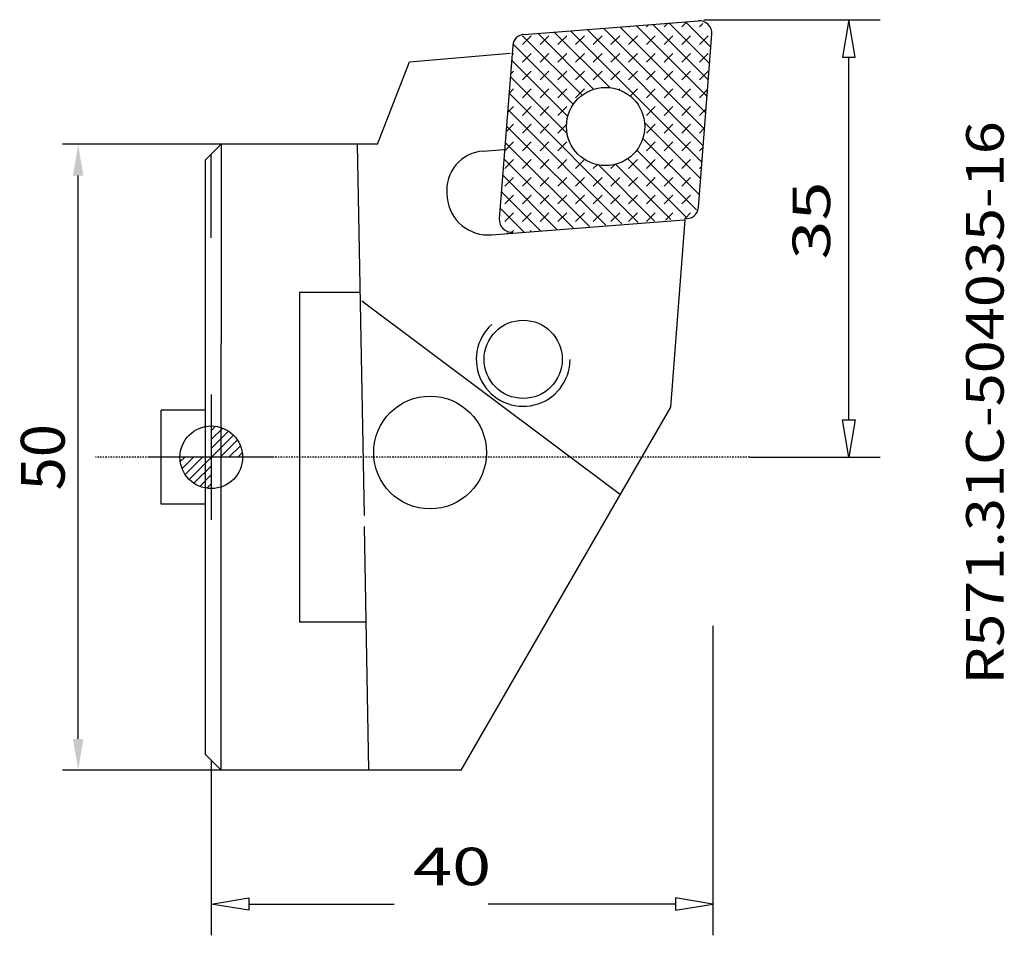
# Model space of a CAD drawing. Units: millimetres. Extents: x -15.3 to 63.4, y -38.2 to 35.
import ezdxf
from ezdxf.enums import TextEntityAlignment as Align

# ---------------------------------------------------------------- set-up
doc = ezdxf.new("R2010")
doc.units = ezdxf.units.MM
doc.header["$PDMODE"] = 1
doc.linetypes.add('CENTER', pattern=[0.1992, 0.1245, -0.0249, 0.0249, -0.0249])
doc.layers.get('0').update_dxf_attribs({"linetype": 'CONTINUOUS'})
doc.layers.get('Defpoints').update_dxf_attribs({"linetype": 'CONTINUOUS'})
for name, color, linetype in [('1', 4, 'CONTINUOUS'), ('2', 7, 'CONTINUOUS'), ('2L', 7, 'CONTINUOUS'), ('5', 7, 'CONTINUOUS'), ('SK1', 4, 'CONTINUOUS'), ('SK2', 7, 'CONTINUOUS'), ('SK4', 2, 'CENTER'), ('SK6', 5, 'CONTINUOUS')]:
    doc.layers.add(name, color=color, linetype=linetype)
doc.layers.get('5').off()
doc.styles.add('SANDVIK_STYLE', font='simplex.shx', dxfattribs={"height": 0.11811})
doc.styles.add('SIMPLEX', font='simplex')
doc.dimstyles.get("Standard").update_dxf_attribs({"dimtxt": 3.5, "dimasz": 2.5, "dimexe": 1.25, "dimexo": 0, "dimtad": 1, "dimdsep": 46, "dimtxsty": 'SIMPLEX', "dimcen": 0, "dimazin": 2, "dimtfac": 1, "dimtofl": 0, "dimtmove": 0, "dimatfit": 3, "dimfxl": 1, "dimarcsym": 0})

# ---------------------------------------------------------------- blocks, each defined once
blk = doc.blocks.new('ASSORTEDPART1')
for p, q in [((34.954025, -42.587329), (34.954025, -56.665818)), ((0, -46.240152), (0, -56.665818)), ((0, -54.165818), (3, -53.665818)), ((3, -54.665818), (0, -54.165818)), ((0, -54.165818), (0, -54.165818)), ((3, -53.665818), (3, -54.665818)), ((3, -54.165818), (31.954025, -54.165818)), ((31.954025, -53.665818), (31.954025, -54.665818)), ((34.954025, -54.165818), (31.954025, -53.665818)), ((31.954025, -54.665818), (34.954025, -54.165818)), ((34.954025, -54.165818), (34.954025, -54.165818))]:
    blk.add_line(p, q)
at = {"style": 'SANDVIK_STYLE', "width": 1.284191}
blk.add_text('35', height=3, dxfattribs=at).set_placement((15.787361, -52.665818), (22.024861, -52.665818), align=Align.FIT)
blk = doc.blocks.new('*D3')
at = {"layer": 'Defpoints', "color": 0}
for p in [(-10.632, 25), (0.731, 25), (0.731, -25)]:
    blk.add_point(p, dxfattribs=at)
at = {"layer": 'SK2', "color": 0, "lineweight": -2}
for p, q in [((0.731, 25), (-11.882, 25)), ((-10.632, -22.5), (-10.632, 22.5)), ((0.731, -25), (-11.882, -25))]:
    blk.add_line(p, q, dxfattribs=at)
at = {"layer": 'SK2', "color": 0}
for points in [[(-11.049, 22.5), (-10.216, 22.5), (-10.632, 25)], [(-11.049, -22.5), (-10.216, -22.5), (-10.632, -25)]]:
    blk.add_solid(points, dxfattribs=at)
at = {"layer": 'SK2', "color": 0, "insert": (-13.007, 0), "char_height": 3.5, "attachment_point": 5, "rotation": 90, "style": 'SIMPLEX'}
blk.add_mtext('50', dxfattribs=at)
blk = doc.blocks.new('_Zeropoint.dwg')
at = {"layer": '2'}
h = blk.add_hatch(dxfattribs=at)
h.set_pattern_fill('_USER', color=256, scale=0.5, angle=45, style=0, pattern_type=0)
h.set_pattern_definition([(45, (0, 0), (-0.35355, 0.35355), [])])
h.paths.add_polyline_path([(-2.5, 0, 0.414214), (0, -2.5), (0, 0)])
h.paths.add_polyline_path([(0, 2.5), (0, 0), (2.5, 0, 0.414214)])
for p, q in [((0, 5), (0, -5)), ((5, 0), (-5, 0))]:
    blk.add_line(p, q, dxfattribs=at)
blk.add_circle((0, 0), 2.5, dxfattribs=at)
blk = doc.blocks.new('_nullpunkt')
blk.add_blockref('_Zeropoint.dwg', (0, 0))
blk = doc.blocks.new('ASSORTEDPART2')
for p, q in [((26.706187, 0), (51.441862, 0)), ((48.941862, 0), (48.441862, -3)), ((49.441862, -3), (48.941862, 0)), ((48.941862, 0), (48.941862, 0)), ((48.441862, -3), (49.441862, -3)), ((48.941862, -3), (48.941862, -17.962048)), ((48.941862, -37.087329), (48.941862, -25.462048)), ((48.441862, -37.087329), (49.441862, -37.087329)), ((48.941862, -40.087329), (48.441862, -37.087329)), ((49.441862, -37.087329), (48.941862, -40.087329)), ((37.454025, -40.087329), (51.441862, -40.087329)), ((48.941862, -40.087329), (48.941862, -40.087329))]:
    blk.add_line(p, q)
at = {"style": 'SANDVIK_STYLE', "width": 1.284191}
blk.add_text('40', height=3, rotation=90, dxfattribs=at).set_placement((47.441863, -23.962048), (47.441863, -17.724548), align=Align.FIT)

msp = doc.modelspace()

# ---------------------------------------------------------------- linework, layer by layer
at = {"layer": '1'}
for p, q in [((24.978595, 33.779999), (38.918314, 34.863187)), ((36.177906, 34.379834), (36.471097, 34.673025)), ((39.815036, 31.449811), (36.583118, 34.68173)), ((37.59212, 34.379834), (38.004461, 34.792176)), ((39.917004, 32.762057), (37.895363, 34.783698)), ((39.132901, 34.856547), (38.918314, 34.863187)), ((39.006334, 34.379834), (39.275667, 34.649168)), ((39.34187, 34.803949), (39.132901, 34.856547)), ((39.535313, 34.707885), (39.34187, 34.803949)), ((39.704061, 34.57291), (39.535313, 34.707885)), ((30.553582, 29.397557), (26.085155, 33.865984)), ((31.836431, 29.528922), (27.3974, 33.967952)), ((39.203233, 23.576333), (28.709646, 34.069921)), ((39.305201, 24.888579), (30.021891, 34.171889)), ((39.407168, 26.200826), (31.334136, 34.273857)), ((39.509135, 27.513072), (32.646382, 34.375825)), ((33.349479, 34.379834), (33.40437, 34.434725)), ((39.611102, 28.825318), (33.958627, 34.477793)), ((34.763693, 34.379834), (34.937734, 34.553875)), ((39.713069, 30.137565), (35.270872, 34.579762)), ((39.840112, 34.405422), (39.704061, 34.57291)), ((39.937017, 34.213362), (39.840112, 34.405422)), ((39.990183, 34.005836), (39.937017, 34.213362)), ((39.997087, 33.79268), (39.990183, 34.005836)), ((24.120045, 33.066134), (24.091967, 32.898351)), ((24.177129, 33.22595), (24.120045, 33.066134)), ((24.261485, 33.372942), (24.177129, 33.22595)), ((24.370548, 33.502645), (24.261485, 33.372942)), ((24.501006, 33.611118), (24.370548, 33.502645)), ((24.648894, 33.695064), (24.501006, 33.611118)), ((24.809719, 33.751934), (24.648894, 33.695064)), ((24.978595, 33.779999), (24.809719, 33.751934)), ((24.864198, 32.965621), (25.571305, 33.672728)), ((29.62239, 28.914535), (24.867449, 33.669477)), ((26.278411, 32.965621), (26.985518, 33.672728)), ((27.692625, 32.965621), (28.399732, 33.672728)), ((29.106839, 32.965621), (29.813945, 33.672728)), ((30.521052, 32.965621), (31.228159, 33.672728)), ((31.935266, 32.965621), (32.642372, 33.672728)), ((33.349479, 32.965621), (34.056586, 33.672728)), ((34.763693, 32.965621), (35.4708, 33.672728)), ((36.177906, 32.965621), (36.885013, 33.672728)), ((37.59212, 32.965621), (38.299227, 33.672728)), ((38.921018, 19.944425), (39.997087, 33.79268)), ((39.006334, 32.965621), (39.71344, 33.672728)), ((15.838481, 31.582436), (23.883896, 32.268731)), ((24.091967, 32.898351), (23.015898, 19.05009)), ((24.032573, 32.133996), (24.157091, 32.258514)), ((28.931182, 28.19153), (24.15835, 32.964361)), ((24.864198, 31.551407), (25.571305, 32.258514)), ((26.278411, 31.551407), (26.985518, 32.258514)), ((27.692625, 31.551407), (28.399732, 32.258514)), ((29.106839, 31.551407), (29.813945, 32.258514)), ((30.521052, 31.551407), (31.228159, 32.258514)), ((31.935266, 31.551407), (32.642372, 32.258514)), ((33.349479, 31.551407), (34.056586, 32.258514)), ((34.763693, 31.551407), (35.4708, 32.258514)), ((36.177906, 31.551407), (36.885013, 32.258514)), ((37.59212, 31.551407), (38.299227, 32.258514)), ((39.006334, 31.551407), (39.71344, 32.258514)), ((13.293813, 25), (15.838481, 31.582436)), ((28.485938, 27.22256), (23.999546, 31.708953)), ((23.913425, 30.600634), (24.157091, 30.8443)), ((24.864198, 30.137194), (25.571305, 30.8443)), ((26.278411, 30.137194), (26.985518, 30.8443)), ((27.692625, 30.137194), (28.399732, 30.8443)), ((29.106839, 30.137194), (29.813945, 30.8443)), ((30.521052, 30.137194), (31.228159, 30.8443)), ((31.935266, 30.137194), (32.642372, 30.8443)), ((33.349479, 30.137194), (34.056586, 30.8443)), ((34.763693, 30.137194), (35.4708, 30.8443)), ((36.177906, 30.137194), (36.885013, 30.8443)), ((37.59212, 30.137194), (38.299227, 30.8443)), ((39.006334, 30.137194), (39.71344, 30.8443)), ((28.431896, 25.862389), (23.897579, 30.396706)), ((23.794276, 29.067272), (24.157091, 29.430087)), ((24.864198, 28.72298), (25.571305, 29.430087)), ((26.278411, 28.72298), (26.985518, 29.430087)), ((27.692625, 28.72298), (28.399732, 29.430087)), ((29.106839, 28.72298), (29.813945, 29.430087)), ((32.57157, 29.359284), (32.642372, 29.430087)), ((33.474969, 28.84847), (34.056586, 29.430087)), ((34.763693, 28.72298), (35.4708, 29.430087)), ((36.177906, 28.72298), (36.885013, 29.430087)), ((37.59212, 28.72298), (38.299227, 29.430087)), ((39.006334, 28.72298), (39.653432, 29.370079)), ((34.120952, 18.759119), (23.795611, 29.08446)), ((23.675127, 27.533909), (24.157091, 28.015873)), ((32.817438, 18.64842), (23.693644, 27.772213)), ((24.864198, 27.308767), (25.571305, 28.015873)), ((26.278411, 27.308767), (26.985518, 28.015873)), ((27.692625, 27.308767), (28.399732, 28.015873)), ((34.763693, 27.308767), (35.4708, 28.015873)), ((36.177906, 27.308767), (36.885013, 28.015873)), ((37.59212, 27.308767), (38.299227, 28.015873)), ((39.006334, 27.308767), (39.534283, 27.836716)), ((39.101266, 22.264086), (34.614027, 26.751326)), ((23.555978, 26.000547), (24.157091, 26.60166)), ((31.513924, 18.53772), (23.591677, 26.459967)), ((24.864198, 25.894553), (25.571305, 26.60166)), ((26.278411, 25.894553), (26.985518, 26.60166)), ((27.692625, 25.894553), (28.38593, 26.587858)), ((34.763693, 25.894553), (35.4708, 26.60166)), ((36.177906, 25.894553), (36.885013, 26.60166)), ((37.59212, 25.894553), (38.299227, 26.60166)), ((39.006334, 25.894553), (39.415135, 26.303354)), ((23.449984, 24.480339), (24.157091, 25.187446)), ((24.864198, 24.480339), (25.571305, 25.187446)), ((26.278411, 24.480339), (26.985518, 25.187446)), ((27.692625, 24.480339), (28.399732, 25.187446)), ((38.999299, 20.95184), (34.482662, 25.468477)), ((34.763693, 24.480339), (35.4708, 25.187446)), ((36.177906, 24.480339), (36.885013, 25.187446)), ((37.59212, 24.480339), (38.299227, 25.187446)), ((0.793813, 25), (-0.456187, 23.75)), ((13.293813, 25), (0.793813, 25)), ((0.793813, 25), (0.793813, 9.065365)), ((11.663016, 25), (12.220299, -4.648513)), ((21.416558, 24.422742), (21.109282, 24.352488)), ((21.729882, 24.462598), (21.416558, 24.422742)), ((21.729882, 24.462598), (23.389485, 24.591558)), ((30.210409, 18.427021), (23.48971, 25.147721)), ((38.768832, 19.768093), (33.99964, 24.537285)), ((39.006334, 24.480339), (39.295986, 24.769992)), ((-0.456187, -23.75), (-0.456187, 23.75)), ((0, 17.529006), (0, 24.206187)), ((19.99837, 23.785267), (19.763575, 23.578744)), ((20.252869, 23.967531), (19.99837, 23.785267)), ((20.524622, 24.123782), (20.252869, 23.967531)), ((20.811013, 24.252514), (20.524622, 24.123782)), ((21.109282, 24.352488), (20.811013, 24.252514)), ((28.906895, 18.316322), (23.387743, 23.835474)), ((23.449984, 23.066126), (24.157091, 23.773233)), ((24.864198, 23.066126), (25.571305, 23.773233)), ((26.278411, 23.066126), (26.985518, 23.773233)), ((27.692625, 23.066126), (28.399732, 23.773233)), ((29.106839, 23.066126), (29.813945, 23.773233)), ((37.967754, 19.154958), (33.276634, 23.846078)), ((33.349479, 23.066126), (34.056586, 23.773233)), ((34.763693, 23.066126), (35.4708, 23.773233)), ((36.177906, 23.066126), (36.885013, 23.773233)), ((37.59212, 23.066126), (38.299227, 23.773233)), ((19.198959, 22.834568), (19.063385, 22.552939)), ((19.361936, 23.101095), (19.198959, 22.834568)), ((19.550748, 23.349953), (19.361936, 23.101095)), ((19.763575, 23.578744), (19.550748, 23.349953)), ((30.521052, 23.066126), (30.82625, 23.371323)), ((35.424466, 18.869818), (30.947493, 23.346791)), ((31.935266, 23.066126), (32.256984, 23.387844)), ((36.72798, 18.980518), (32.307665, 23.400834)), ((39.006334, 23.066126), (39.176837, 23.236629)), ((18.956521, 22.25892), (18.879396, 21.955342)), ((19.063385, 22.552939), (18.956521, 22.25892)), ((27.603381, 18.205622), (23.285775, 22.523228)), ((23.449984, 21.651912), (24.157091, 22.359019)), ((24.864198, 21.651912), (25.571305, 22.359019)), ((26.278411, 21.651912), (26.985518, 22.359019)), ((27.692625, 21.651912), (28.399732, 22.359019)), ((29.106839, 21.651912), (29.813945, 22.359019)), ((30.521052, 21.651912), (31.228159, 22.359019)), ((31.935266, 21.651912), (32.642372, 22.359019)), ((33.349479, 21.651912), (34.056586, 22.359019)), ((34.763693, 21.651912), (35.4708, 22.359019)), ((36.177906, 21.651912), (36.885013, 22.359019)), ((37.59212, 21.651912), (38.299227, 22.359019)), ((18.832752, 21.645128), (18.817039, 21.331268)), ((18.817039, 21.331268), (18.832408, 21.016782)), ((18.879396, 21.955342), (18.832752, 21.645128)), ((39.006334, 21.651912), (39.057688, 21.703267)), ((18.832408, 21.016782), (18.862657, 20.709453)), ((18.862657, 20.709453), (18.90896, 20.397371)), ((26.299867, 18.094923), (23.183808, 21.210982)), ((23.449984, 20.237699), (24.157091, 20.944805)), ((24.864198, 20.237699), (25.571305, 20.944805)), ((26.278411, 20.237699), (26.985518, 20.944805)), ((27.692625, 20.237699), (28.399732, 20.944805)), ((29.106839, 20.237699), (29.813945, 20.944805)), ((30.521052, 20.237699), (31.228159, 20.944805)), ((31.935266, 20.237699), (32.642372, 20.944805)), ((33.349479, 20.237699), (34.056586, 20.944805)), ((34.763693, 20.237699), (35.4708, 20.944805)), ((36.177906, 20.237699), (36.885013, 20.944805)), ((37.59212, 20.237699), (38.299227, 20.944805)), ((18.90896, 20.397371), (18.985751, 20.090698)), ((18.985751, 20.090698), (19.09229, 19.792388)), ((19.09229, 19.792388), (19.227552, 19.505313)), ((24.996353, 17.984224), (23.081841, 19.898735)), ((38.810402, 19.565697), (38.885328, 19.749058)), ((38.885328, 19.749058), (38.921018, 19.944425)), ((19.227552, 19.505313), (19.390234, 19.232239)), ((19.390234, 19.232239), (19.578769, 18.975795)), ((19.578769, 18.975795), (19.791341, 18.73845)), ((22.389324, 17.762825), (37.78996, 18.959534)), ((23.015898, 19.050096), (23.022803, 18.83694)), ((23.449984, 18.823485), (24.157091, 19.530592)), ((24.864198, 18.823485), (25.571305, 19.530592)), ((26.278411, 18.823485), (26.985518, 19.530592)), ((27.692625, 18.823485), (28.399732, 19.530592)), ((29.106839, 18.823485), (29.813945, 19.530592)), ((30.521052, 18.823485), (31.228159, 19.530592)), ((31.935266, 18.823485), (32.642372, 19.530592)), ((33.349479, 18.823485), (34.056586, 19.530592)), ((34.763693, 18.823485), (35.4708, 19.530592)), ((36.298463, 18.944042), (36.885013, 19.530592)), ((36.722874, 4), (37.875774, 18.966202)), ((37.803413, 19.071848), (38.003906, 19.060882)), ((37.878409, 19.109774), (38.299227, 19.530592)), ((38.003906, 19.060882), (38.201682, 19.090435)), ((38.201682, 19.090435), (38.388546, 19.159283)), ((38.388546, 19.159283), (38.556757, 19.264572)), ((38.556757, 19.264572), (38.699345, 19.401941)), ((38.699345, 19.401941), (38.810402, 19.565697)), ((19.791341, 18.73845), (20.025903, 18.522491)), ((20.025903, 18.522491), (20.280197, 18.329997)), ((20.280197, 18.329997), (20.551773, 18.162822)), ((20.551773, 18.162822), (20.838016, 18.022577)), ((23.022803, 18.83694), (23.075968, 18.629414)), ((23.075968, 18.629414), (23.172874, 18.437354)), ((23.172874, 18.437354), (23.308925, 18.269866)), ((23.308925, 18.269866), (23.477672, 18.134891)), ((23.477672, 18.134891), (23.671116, 18.038827)), ((24.048159, 18.007446), (24.157091, 18.116378)), ((25.480244, 18.025318), (25.571305, 18.116378)), ((20.838016, 18.022577), (21.13617, 17.910611)), ((21.13617, 17.910611), (21.443362, 17.828003)), ((21.443362, 17.828003), (21.756635, 17.775548)), ((21.756635, 17.775548), (22.072971, 17.753752)), ((22.072971, 17.753752), (22.389324, 17.762825)), ((23.692838, 17.873524), (23.644051, 17.922311)), ((23.671116, 18.038827), (23.880085, 17.986229)), ((23.880085, 17.986229), (24.094672, 17.979589)), ((23.934784, 17.894071), (24.009472, 17.96876)), ((7.043813, 13.169567), (7.043813, -13.169568)), ((11.885385, 13.169567), (7.043813, 13.169567)), ((12.043813, 12.5), (32.690639, -2.984036)), ((0.793813, -25), (0.793813, 9.065365)), ((19.979716, -25), (36.722874, 4)), ((12.602832, -25), (12.237122, -5.543525)), ((12.380463, -13.169568), (7.043813, -13.169568)), ((0.793813, -25), (-0.456187, -23.75)), ((19.979716, -25), (0.793813, -25))]:
    msp.add_line(p, q, dxfattribs=at)
for centre, radius in [((31.506493, 26.421388), 3.125), ((24.922712, 7.820297), 3.125), ((17.486879, 0.375), 4.50625)]:
    msp.add_circle(centre, radius, dxfattribs=at)
msp.add_arc((24.922712, 7.820297), 3.75, 131.861991, 359.671331, dxfattribs=at)
at = {"layer": 'SK1'}
for p, q in [((-0.456187, 3.75), (-4.006187, 3.75)), ((-4.006187, -3.75), (-4.006187, 3.75)), ((-0.456187, -3.75), (-4.006187, -3.75))]:
    msp.add_line(p, q, dxfattribs=at)
at = {"layer": 'SK4'}
msp.add_line((43.020079, 0), (-9.254527, 0), dxfattribs=at)

# ---------------------------------------------------------------- block references
at = {"layer": '2L'}
for name, p, rotation in [('ASSORTEDPART1', (-3.220073, 0), 90), ('ASSORTEDPART2', (40.087329, 13.247838), 270)]:
    msp.add_blockref(name, p, dxfattribs=dict(at, rotation=rotation))
at = {"layer": '5'}
msp.add_blockref('_nullpunkt', (0, 0), dxfattribs=at)

# ---------------------------------------------------------------- texts
at = {"layer": 'SK6', "style": 'SANDVIK_STYLE', "width": 0.913333}
msp.add_text('R571.31C-504035-16', height=3, rotation=90, dxfattribs=at).set_placement((63.309904, -18.169738), (63.309904, 26.844529), align=Align.FIT)

# ---------------------------------------------------------------- dimensions: what is measured, and where the dimension line sits
at = {"layer": 'SK2'}
dim = msp.add_linear_dim(base=(-10.632178, 25), p1=(0.731313, -25), p2=(0.731313, 25), angle=90, text='50', dimstyle='STANDARD', dxfattribs=at)
dim.commit()
dim.dimension.update_dxf_attribs({"geometry": '*D3', "text_midpoint": (-13.007178, 0)})

doc.saveas('drawing.dxf')
